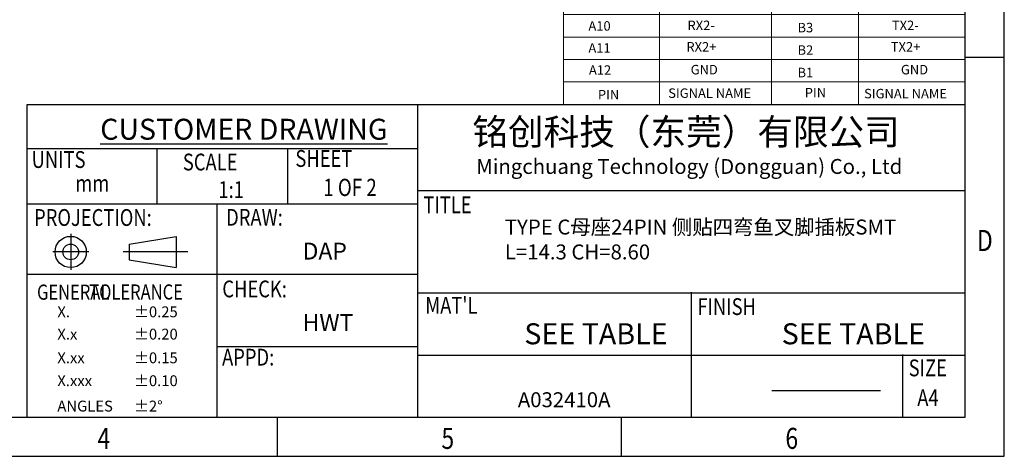
# Model space of a CAD drawing. Units: millimetres. Extents: x 1939 to 2113, y 1942 to 2002.
# Drawn here: x 1986 to 2025, y 1942 to 1959 of the extents above; entities that cross this region are included whole.
import ezdxf

# ---------------------------------------------------------------- set-up
doc = ezdxf.new("R2010")
doc.units = ezdxf.units.MM
doc.layers.add('说明', color=3, linetype='Continuous', lineweight=13)
doc.styles.add('ROMANS', font='romans.shx', dxfattribs={"oblique": 10, "bigfont": 'chineset.shx'})
doc.styles.add('TEX01', font='txt')
doc.styles.add('宋體', font='txt')

# ---------------------------------------------------------------- blocks, each defined once
blk = doc.blocks.new('成品图框')
for p, q in [((1169.354, -5.294), (1169.354, 45.473)), ((1168.045, -3.985), (1168.045, 44.164)), ((1169.354, 8.052), (1168.045, 8.052)), ((1136.644, -3.985), (1136.644, 6.482)), ((1136.644, 6.482), (1168.045, 6.482)), ((1149.728, -3.985), (1149.728, 6.482)), ((1136.644, 5.006), (1149.728, 5.006)), ((1141.002, 3.158), (1141.002, 5.006)), ((1145.369, 3.158), (1145.369, 5.006)), ((1149.728, 3.604), (1168.045, 3.604)), ((1136.644, 3.158), (1149.728, 3.158)), ((1143.01, -3.985), (1143.01, 3.158)), ((1138.104, 2.147), (1138.104, 0.943)), ((1140.066, 1.807), (1141.636, 2.068)), ((1141.636, 2.068), (1141.636, 1.022)), ((1140.066, 1.807), (1140.066, 1.283)), ((1138.706, 1.545), (1137.502, 1.545)), ((1142.027, 1.546), (1139.86, 1.545)), ((1140.066, 1.283), (1141.636, 1.022)), ((1136.644, 0.798), (1143.01, 0.798)), ((1143.01, 0.798), (1149.728, 0.798)), ((1149.728, 0.173), (1168.045, 0.173)), ((1158.887, -3.985), (1158.887, 0.202)), ((1143.01, -1.616), (1149.728, -1.616)), ((1149.728, -1.906), (1168.045, -1.906)), ((1165.952, -3.985), (1165.952, -1.892)), ((1161.574, -3.088), (1165.211, -3.088)), ((1098.962, -3.985), (1168.045, -3.985)), ((1145.018, -3.985), (1145.018, -5.294)), ((1156.531, -3.985), (1156.531, -5.294)), ((1097.653, -5.294), (1169.354, -5.294))]:
    blk.add_line(p, q)
for radius in [0.523, 0.262]:
    blk.add_circle((1138.104, 1.545), radius)
at = {"style": '宋體', "width": 0.8}
for s, height, p in [('SHEET', 0.5632, (1145.625, 4.392)), ('UNITS', 0.5632, (1136.797, 4.357)), ('SCALE', 0.5632, (1141.858, 4.273)), ('mm', 0.5632, (1138.259, 3.56)), ('1:1', 0.5632, (1143.05, 3.351)), ('TITLE', 0.5632, (1149.909, 2.842)), ('PROJECTION: ', 0.56315, (1136.879, 2.417)), ('DRAW:', 0.5632, (1143.307, 2.424)), ('D', 0.704, (1168.438, 1.576)), ('GENERAL', 0.5068, (1136.977, -0.053)), ('    TOLERANCE', 0.50684, (1138.23, -0.047)), ('CHECK:', 0.5632, (1143.178, 0.026)), ("MAT'L", 0.5632, (1149.973, -0.521)), ('FINISH', 0.5632, (1159.083, -0.566)), ('APPD:', 0.5632, (1143.171, -2.258)), ('SIZE', 0.5632, (1166.152, -2.616)), ('A4', 0.5632, (1166.441, -3.614)), ('4', 0.704, (1138.999, -5.045)), ('5', 0.704, (1150.513, -5.045)), ('6', 0.704, (1162.027, -5.045))]:
    blk.add_text(s, height=height, dxfattribs=at).set_placement(p)
at = {"style": '宋體'}
for s, insert, char_height, attachment_point in [('{\\LCUSTOMER DRAWING}', (1139.092, 5.303), 0.7, 7), ('铭创科技（东莞）有限公司', (1151.548, 6.003), 0.874, 1), ('Mingchuang Technology (Dongguan) Co., Ltd', (1151.678, 4.657), 0.5, 1), ('SEE TABLE', (1153.288, -0.841), 0.7039, 1), ('SEE TABLE', (1161.903, -0.841), 0.7039, 1)]:
    blk.add_mtext(s, dxfattribs=dict(at, insert=insert, char_height=char_height, attachment_point=attachment_point))
at = {"color": 7, "linetype": 'Continuous', "char_height": 0.5, "attachment_point": 1, "style": 'TEX01'}
for s, insert, width in [('TYPE C{\\fSimSun|b0|i0|c134|p2;母座}24PIN {\\fSimSun|b0|i0|c134|p2;侧贴四弯鱼叉脚插板}SMT L=14.3 CH=8.60 ', (1152.636, 2.629), 13.50318), ('A032410A', (1153.071, -3.15), 5.6)]:
    blk.add_mtext(s, dxfattribs=dict(at, insert=insert, width=width))
at = {"char_height": 0.5632, "width": 36.99419, "attachment_point": 1, "style": '宋體'}
for s, insert in [('DAP', (1145.867, 1.855)), ('HWT', (1145.869, -0.536))]:
    blk.add_mtext(s, dxfattribs=dict(at, insert=insert))
at = {"layer": '说明', "color": 0, "style": 'ROMANS'}
for s, p in [('X.', (1137.657, -0.64)), ('%%P0.25', (1140.227, -0.64)), ('%%P0.20', (1140.227, -1.387)), ('X.x', (1137.657, -1.387)), ('X.xx', (1137.657, -2.179)), ('%%P0.15', (1140.227, -2.179)), ('X.xxx', (1137.657, -2.946)), ('%%P0.10', (1140.227, -2.946)), ('ANGLES', (1137.657, -3.795)), ('%%P2%%D', (1140.227, -3.795))]:
    blk.add_text(s, height=0.3635, dxfattribs=at).set_placement(p)
blk = doc.blocks.new('2024071216140601')
at = {"layer": '说明'}
for p, q in [((-380.99, -147.335), (-364.887, -147.335)), ((-380.99, -147.335), (-380.99, -159.038)), ((-377.146, -147.335), (-377.146, -159.038)), ((-372.658, -147.335), (-372.658, -159.038)), ((-369.171, -147.335), (-369.171, -159.038)), ((-364.887, -147.335), (-364.887, -159.038)), ((-380.99, -148.235), (-364.887, -148.235)), ((-380.99, -149.136), (-364.887, -149.136)), ((-380.99, -150.036), (-364.887, -150.036)), ((-380.99, -150.936), (-364.887, -150.936)), ((-380.99, -151.836), (-364.887, -151.836)), ((-380.99, -152.737), (-364.887, -152.737)), ((-380.99, -153.637), (-364.887, -153.637)), ((-380.99, -154.537), (-364.887, -154.537)), ((-380.99, -155.437), (-364.887, -155.437)), ((-380.99, -156.338), (-364.887, -156.338)), ((-380.99, -157.238), (-364.887, -157.238)), ((-380.99, -158.138), (-364.887, -158.138)), ((-380.99, -159.038), (-364.887, -159.038))]:
    blk.add_line(p, q, dxfattribs=at)
at = {"layer": '说明', "style": 'ROMANS'}
for s, height, p in [('GND', 0.3801, (-375.891, -147.932)), ('GND', 0.3801, (-367.917, -147.932)), (' A1', 0.3801, (-380.052, -148.047)), (' B12', 0.3801, (-371.751, -148.047)), (' A2', 0.3801, (-380.052, -148.947)), ('TX1+', 0.3801, (-375.931, -148.922)), (' B11', 0.3801, (-371.751, -148.947)), ('RX1+', 0.3801, (-367.965, -148.922)), (' A3', 0.3801, (-380.052, -149.847)), ('TX1-', 0.3801, (-375.969, -149.743)), (' B10', 0.3801, (-371.751, -149.847)), ('RX1-', 0.3801, (-368.003, -149.743)), ('VBUS', 0.3801, (-376.026, -150.656)), (' A4', 0.3801, (-380.052, -150.748)), (' B9', 0.3801, (-371.751, -150.748)), ('VBUS', 0.3801, (-367.994, -150.741)), (' A5', 0.3801, (-380.052, -151.648)), ('CC1', 0.3801, (-375.865, -151.58)), (' B8', 0.3801, (-371.751, -151.648)), ('SBU2', 0.3801, (-367.997, -151.641)), (' A6', 0.3801, (-380.052, -152.548)), ('D+', 0.3801, (-375.834, -152.48)), (' B7', 0.3801, (-371.751, -152.548)), ('D-', 0.3801, (-367.767, -152.48)), (' A7', 0.3801, (-380.052, -153.448)), ('D-', 0.3801, (-375.842, -153.38)), (' B6', 0.3801, (-371.751, -153.448)), ('D+', 0.3801, (-367.767, -153.38)), ('SBU1', 0.3801, (-376.046, -154.288)), ('CC2', 0.3801, (-367.774, -154.281)), ('A8', 0.3801, (-379.707, -154.349)), (' B5', 0.3801, (-371.751, -154.349)), (' A9', 0.3801, (-380.08, -155.203)), ('VBUS', 0.3801, (-376.051, -155.208)), (' B4', 0.3801, (-371.751, -155.249)), ('VBUS', 0.3801, (-367.983, -155.157)), (' A10', 0.3801, (-380.105, -156.082)), ('RX2-', 0.3801, (-376.018, -156.059)), (' B3', 0.3801, (-371.724, -156.149)), ('TX2-', 0.3801, (-367.826, -156.059)), (' A11', 0.3801, (-380.105, -156.965)), ('RX2+', 0.3801, (-376.063, -156.92)), (' B2', 0.3801, (-371.724, -157.049)), ('TX2+', 0.3801, (-367.87, -156.92)), ('GND', 0.3801, (-375.891, -157.834)), ('GND', 0.3801, (-367.464, -157.834)), (' A12', 0.3801, (-380.085, -157.85)), (' B1', 0.3801, (-371.724, -157.95)), ('PIN', 0.3801, (-379.61, -158.836)), ('SIGNAL NAME', 0.38008, (-376.791, -158.776)), ('PIN', 0.3801, (-371.318, -158.758)), ('SIGNAL NAME', 0.38008, (-368.941, -158.794))]:
    blk.add_text(s, height=height, dxfattribs=at).set_placement(p)

msp = doc.modelspace()

# ---------------------------------------------------------------- block references
at = {"xscale": 1.197392681194817, "yscale": 1.197392681194817, "zscale": 1.197392681194817}
msp.add_blockref('成品图框', (624.9048, 1947.9757), dxfattribs=at)
msp.add_blockref('2024071216140601', (2388.4013, 2114.7757))

# ---------------------------------------------------------------- texts
at = {"style": '宋體', "width": 0.8}
msp.add_text('1 OF 2', height=0.68863, dxfattribs=at).set_placement((1997.7852, 1952.0696))

doc.saveas('drawing.dxf')
